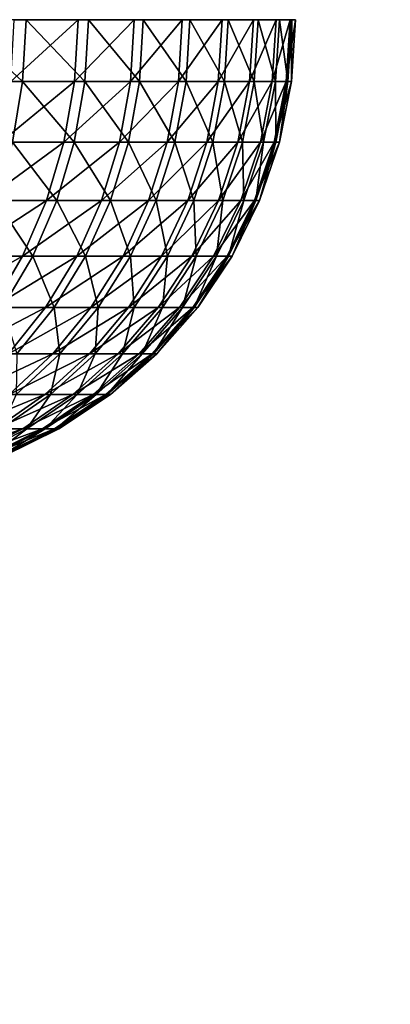
# Model space of a CAD drawing. Extents: x 0 to 516, y 0 to 134.
# Drawn here: x 19 to 20, y 76 to 80 of the extents above; entities that cross this region are included whole.
import ezdxf

# ---------------------------------------------------------------- set-up
doc = ezdxf.new("R2010")
doc.units = 0
doc.header["$MEASUREMENT"] = 0

msp = doc.modelspace()

# ---------------------------------------------------------------- linework, layer by layer
for points in [[(18.42362, 79.5, 1793.267944), (18.41329, 79.304222, 1793.260986), (18.634661, 79.304222, 1792.937012)], [(18.42362, 79.5, 1793.267944), (18.634661, 79.304222, 1792.937012), (18.6455, 79.5, 1792.94397)], [(18.810539, 79.5, 1787.333984), (18.79932, 79.304222, 1787.339966), (18.59733, 79.304222, 1787.004028)], [(18.810539, 79.5, 1787.333984), (18.59733, 79.304222, 1787.004028), (18.60808, 79.5, 1786.996948)], [(18.6455, 79.5, 1792.94397), (18.634661, 79.304222, 1792.937012), (18.83242, 79.304222, 1792.598999)], [(18.6455, 79.5, 1792.94397), (18.83242, 79.304222, 1792.598999), (18.84371, 79.5, 1792.60498)], [(18.988489, 79.5, 1787.68396), (18.976851, 79.304222, 1787.688965), (18.79932, 79.304222, 1787.339966)], [(18.988489, 79.5, 1787.68396), (18.79932, 79.304222, 1787.339966), (18.810539, 79.5, 1787.333984)], [(18.84371, 79.5, 1792.60498), (18.83242, 79.304222, 1792.598999), (19.005541, 79.304222, 1792.248047)], [(18.84371, 79.5, 1792.60498), (19.005541, 79.304222, 1792.248047), (19.017229, 79.5, 1792.253052)], [(19.14102, 79.5, 1788.046021), (19.129021, 79.304222, 1788.050049), (18.976851, 79.304222, 1787.688965)], [(19.14102, 79.5, 1788.046021), (18.976851, 79.304222, 1787.688965), (18.988489, 79.5, 1787.68396)], [(19.017229, 79.5, 1792.253052), (19.005541, 79.304222, 1792.248047), (19.153151, 79.304222, 1791.88501)], [(19.017229, 79.5, 1792.253052), (19.153151, 79.304222, 1791.88501), (19.165199, 79.5, 1791.890015)], [(19.267349, 79.5, 1788.416992), (19.25506, 79.304222, 1788.421021), (19.129021, 79.304222, 1788.050049)], [(19.267349, 79.5, 1788.416992), (19.129021, 79.304222, 1788.050049), (19.14102, 79.5, 1788.046021)], [(19.165199, 79.5, 1791.890015), (19.153151, 79.304222, 1791.88501), (19.2745, 79.304222, 1791.512939)], [(19.165199, 79.5, 1791.890015), (19.2745, 79.304222, 1791.512939), (19.28684, 79.5, 1791.515991)], [(19.366831, 79.5, 1788.796997), (19.354309, 79.304222, 1788.800049), (19.25506, 79.304222, 1788.421021)], [(19.366831, 79.5, 1788.796997), (19.25506, 79.304222, 1788.421021), (19.267349, 79.5, 1788.416992)], [(19.28684, 79.5, 1791.515991), (19.2745, 79.304222, 1791.512939), (19.36899, 79.304222, 1791.133057)], [(19.28684, 79.5, 1791.515991), (19.36899, 79.304222, 1791.133057), (19.38154, 79.5, 1791.13501)], [(19.438971, 79.5, 1789.182983), (19.426291, 79.304222, 1789.185059), (19.354309, 79.304222, 1788.800049)], [(19.438971, 79.5, 1789.182983), (19.354309, 79.304222, 1788.800049), (19.366831, 79.5, 1788.796997)], [(19.38154, 79.5, 1791.13501), (19.36899, 79.304222, 1791.133057), (19.43611, 79.304222, 1790.746948)], [(19.38154, 79.5, 1791.13501), (19.43611, 79.304222, 1790.746948), (19.44882, 79.5, 1790.749023)], [(19.4834, 79.5, 1789.572998), (19.4706, 79.304222, 1789.573975), (19.426291, 79.304222, 1789.185059)], [(19.4834, 79.5, 1789.572998), (19.426291, 79.304222, 1789.185059), (19.438971, 79.5, 1789.182983)], [(19.44882, 79.5, 1790.749023), (19.43611, 79.304222, 1790.746948), (19.475531, 79.304222, 1790.357056)], [(19.44882, 79.5, 1790.749023), (19.475531, 79.304222, 1790.357056), (19.488331, 79.5, 1790.358032)], [(19.49988, 79.5, 1789.964966), (19.48704, 79.304222, 1789.964966), (19.4706, 79.304222, 1789.573975)], [(19.49988, 79.5, 1789.964966), (19.4706, 79.304222, 1789.573975), (19.4834, 79.5, 1789.572998)], [(19.488331, 79.5, 1790.358032), (19.475531, 79.304222, 1790.357056), (19.48704, 79.304222, 1789.964966)], [(19.488331, 79.5, 1790.358032), (19.48704, 79.304222, 1789.964966), (19.49988, 79.5, 1789.964966)], [(18.41329, 79.304222, 1793.260986), (18.602329, 79.111771, 1792.916992), (18.634661, 79.304222, 1792.937012)], [(18.79932, 79.304222, 1787.339966), (18.765841, 79.111771, 1787.359009), (18.56525, 79.111771, 1787.025024)], [(18.79932, 79.304222, 1787.339966), (18.56525, 79.111771, 1787.025024), (18.59733, 79.304222, 1787.004028)], [(18.634661, 79.304222, 1792.937012), (18.602329, 79.111771, 1792.916992), (18.798691, 79.111771, 1792.581055)], [(18.634661, 79.304222, 1792.937012), (18.798691, 79.111771, 1792.581055), (18.83242, 79.304222, 1792.598999)], [(18.976851, 79.304222, 1787.688965), (18.942129, 79.111771, 1787.704956), (18.765841, 79.111771, 1787.359009)], [(18.976851, 79.304222, 1787.688965), (18.765841, 79.111771, 1787.359009), (18.79932, 79.304222, 1787.339966)], [(18.83242, 79.304222, 1792.598999), (18.798691, 79.111771, 1792.581055), (18.97061, 79.111771, 1792.232056)], [(18.83242, 79.304222, 1792.598999), (18.97061, 79.111771, 1792.232056), (19.005541, 79.304222, 1792.248047)], [(19.129021, 79.304222, 1788.050049), (19.09325, 79.111771, 1788.063965), (18.942129, 79.111771, 1787.704956)], [(19.129021, 79.304222, 1788.050049), (18.942129, 79.111771, 1787.704956), (18.976851, 79.304222, 1787.688965)], [(19.005541, 79.304222, 1792.248047), (18.97061, 79.111771, 1792.232056), (19.11721, 79.111771, 1791.871948)], [(19.005541, 79.304222, 1792.248047), (19.11721, 79.111771, 1791.871948), (19.153151, 79.304222, 1791.88501)], [(19.25506, 79.304222, 1788.421021), (19.218399, 79.111771, 1788.432007), (19.09325, 79.111771, 1788.063965)], [(19.25506, 79.304222, 1788.421021), (19.09325, 79.111771, 1788.063965), (19.129021, 79.304222, 1788.050049)], [(19.153151, 79.304222, 1791.88501), (19.11721, 79.111771, 1791.871948), (19.237711, 79.111771, 1791.501953)], [(19.153151, 79.304222, 1791.88501), (19.237711, 79.111771, 1791.501953), (19.2745, 79.304222, 1791.512939)], [(19.354309, 79.304222, 1788.800049), (19.316959, 79.111771, 1788.807983), (19.218399, 79.111771, 1788.432007)], [(19.354309, 79.304222, 1788.800049), (19.218399, 79.111771, 1788.432007), (19.25506, 79.304222, 1788.421021)], [(19.2745, 79.304222, 1791.512939), (19.237711, 79.111771, 1791.501953), (19.33153, 79.111771, 1791.125)], [(19.2745, 79.304222, 1791.512939), (19.33153, 79.111771, 1791.125), (19.36899, 79.304222, 1791.133057)], [(19.426291, 79.304222, 1789.185059), (19.38842, 79.111771, 1789.19104), (19.316959, 79.111771, 1788.807983)], [(19.426291, 79.304222, 1789.185059), (19.316959, 79.111771, 1788.807983), (19.354309, 79.304222, 1788.800049)], [(19.36899, 79.304222, 1791.133057), (19.33153, 79.111771, 1791.125), (19.39818, 79.111771, 1790.740967)], [(19.36899, 79.304222, 1791.133057), (19.39818, 79.111771, 1790.740967), (19.43611, 79.304222, 1790.746948)], [(19.4706, 79.304222, 1789.573975), (19.43244, 79.111771, 1789.577026), (19.38842, 79.111771, 1789.19104)], [(19.4706, 79.304222, 1789.573975), (19.38842, 79.111771, 1789.19104), (19.426291, 79.304222, 1789.185059)], [(19.43611, 79.304222, 1790.746948), (19.39818, 79.111771, 1790.740967), (19.43733, 79.111771, 1790.35498)], [(19.48704, 79.304222, 1789.964966), (19.448771, 79.111771, 1789.965942), (19.43244, 79.111771, 1789.577026)], [(19.48704, 79.304222, 1789.964966), (19.43244, 79.111771, 1789.577026), (19.4706, 79.304222, 1789.573975)], [(19.43611, 79.304222, 1790.746948), (19.43733, 79.111771, 1790.35498), (19.475531, 79.304222, 1790.357056)], [(19.475531, 79.304222, 1790.357056), (19.43733, 79.111771, 1790.35498), (19.448771, 79.111771, 1789.965942)], [(19.475531, 79.304222, 1790.357056), (19.448771, 79.111771, 1789.965942), (19.48704, 79.304222, 1789.964966)], [(18.765841, 79.111771, 1787.359009), (18.71067, 78.92598, 1787.389038), (18.512409, 78.92598, 1787.060059)], [(18.765841, 79.111771, 1787.359009), (18.512409, 78.92598, 1787.060059), (18.56525, 79.111771, 1787.025024)], [(18.602329, 79.111771, 1792.916992), (18.549049, 78.92598, 1792.883057), (18.74316, 78.92598, 1792.551025)], [(18.602329, 79.111771, 1792.916992), (18.74316, 78.92598, 1792.551025), (18.798691, 79.111771, 1792.581055)], [(18.942129, 79.111771, 1787.704956), (18.88493, 78.92598, 1787.732056), (18.71067, 78.92598, 1787.389038)], [(18.942129, 79.111771, 1787.704956), (18.71067, 78.92598, 1787.389038), (18.765841, 79.111771, 1787.359009)], [(18.798691, 79.111771, 1792.581055), (18.74316, 78.92598, 1792.551025), (18.91308, 78.92598, 1792.206055)], [(18.798691, 79.111771, 1792.581055), (18.91308, 78.92598, 1792.206055), (18.97061, 79.111771, 1792.232056)], [(19.09325, 79.111771, 1788.063965), (19.034281, 78.92598, 1788.08606), (18.88493, 78.92598, 1787.732056)], [(19.09325, 79.111771, 1788.063965), (18.88493, 78.92598, 1787.732056), (18.942129, 79.111771, 1787.704956)], [(18.97061, 79.111771, 1792.232056), (18.91308, 78.92598, 1792.206055), (19.05797, 78.92598, 1791.849976)], [(18.97061, 79.111771, 1792.232056), (19.05797, 78.92598, 1791.849976), (19.11721, 79.111771, 1791.871948)], [(19.218399, 79.111771, 1788.432007), (19.15799, 78.92598, 1788.449951), (19.034281, 78.92598, 1788.08606)], [(19.218399, 79.111771, 1788.432007), (19.034281, 78.92598, 1788.08606), (19.09325, 79.111771, 1788.063965)], [(19.11721, 79.111771, 1791.871948), (19.05797, 78.92598, 1791.849976), (19.17709, 78.92598, 1791.484985)], [(19.11721, 79.111771, 1791.871948), (19.17709, 78.92598, 1791.484985), (19.237711, 79.111771, 1791.501953)], [(19.316959, 79.111771, 1788.807983), (19.255409, 78.92598, 1788.822021), (19.15799, 78.92598, 1788.449951)], [(19.316959, 79.111771, 1788.807983), (19.15799, 78.92598, 1788.449951), (19.218399, 79.111771, 1788.432007)], [(19.237711, 79.111771, 1791.501953), (19.17709, 78.92598, 1791.484985), (19.269819, 78.92598, 1791.112061)], [(19.237711, 79.111771, 1791.501953), (19.269819, 78.92598, 1791.112061), (19.33153, 79.111771, 1791.125)], [(19.38842, 79.111771, 1789.19104), (19.326059, 78.92598, 1789.199951), (19.255409, 78.92598, 1788.822021)], [(19.38842, 79.111771, 1789.19104), (19.255409, 78.92598, 1788.822021), (19.316959, 79.111771, 1788.807983)], [(19.33153, 79.111771, 1791.125), (19.269819, 78.92598, 1791.112061), (19.335699, 78.92598, 1790.733032)], [(19.43244, 79.111771, 1789.577026), (19.36956, 78.92598, 1789.582031), (19.326059, 78.92598, 1789.199951)], [(19.43244, 79.111771, 1789.577026), (19.326059, 78.92598, 1789.199951), (19.38842, 79.111771, 1789.19104)], [(19.33153, 79.111771, 1791.125), (19.335699, 78.92598, 1790.733032), (19.39818, 79.111771, 1790.740967)], [(19.39818, 79.111771, 1790.740967), (19.335699, 78.92598, 1790.733032), (19.374399, 78.92598, 1790.349976)], [(19.448771, 79.111771, 1789.965942), (19.3857, 78.92598, 1789.965942), (19.36956, 78.92598, 1789.582031)], [(19.448771, 79.111771, 1789.965942), (19.36956, 78.92598, 1789.582031), (19.43244, 79.111771, 1789.577026)], [(19.39818, 79.111771, 1790.740967), (19.374399, 78.92598, 1790.349976), (19.43733, 79.111771, 1790.35498)], [(19.43733, 79.111771, 1790.35498), (19.374399, 78.92598, 1790.349976), (19.3857, 78.92598, 1789.965942)], [(19.43733, 79.111771, 1790.35498), (19.3857, 78.92598, 1789.965942), (19.448771, 79.111771, 1789.965942)], [(1.334727, 78.755676, 1804), (20.44651, 16.243851, 1804), (2.291024, 79.048042, 1804)], [(2.291024, 79.048042, 4.000001), (20.44651, 16.243851, 4.000001), (1.334727, 78.755676, 4.000001)], [(2.291024, 79.048042, 1804), (20.44651, 16.243851, 1804), (21.402821, 16.536221, 1804)], [(2.291024, 79.048042, 1804), (21.402821, 16.536221, 1804), (2.291024, 79.048042, 4.000001)], [(2.291024, 79.048042, 4.000001), (21.402821, 16.536221, 1804), (21.402821, 16.536221, 4.000001)], [(21.402821, 16.536221, 4.000001), (20.44651, 16.243851, 4.000001), (2.291024, 79.048042, 4.000001)], [(18.71067, 78.92598, 1787.389038), (18.634769, 78.75, 1787.43103), (18.439711, 78.75, 1787.107056)], [(18.71067, 78.92598, 1787.389038), (18.439711, 78.75, 1787.107056), (18.512409, 78.92598, 1787.060059)], [(18.549049, 78.92598, 1792.883057), (18.47576, 78.75, 1792.837036), (18.666731, 78.75, 1792.51001)], [(18.549049, 78.92598, 1792.883057), (18.666731, 78.75, 1792.51001), (18.74316, 78.92598, 1792.551025)], [(18.88493, 78.92598, 1787.732056), (18.806219, 78.75, 1787.767944), (18.634769, 78.75, 1787.43103)], [(18.88493, 78.92598, 1787.732056), (18.634769, 78.75, 1787.43103), (18.71067, 78.92598, 1787.389038)], [(18.74316, 78.92598, 1792.551025), (18.666731, 78.75, 1792.51001), (18.83392, 78.75, 1792.171021)], [(18.74316, 78.92598, 1792.551025), (18.83392, 78.75, 1792.171021), (18.91308, 78.92598, 1792.206055)], [(19.034281, 78.92598, 1788.08606), (18.953171, 78.75, 1788.116943), (18.806219, 78.75, 1787.767944)], [(19.034281, 78.92598, 1788.08606), (18.806219, 78.75, 1787.767944), (18.88493, 78.92598, 1787.732056)], [(18.91308, 78.92598, 1792.206055), (18.83392, 78.75, 1792.171021), (18.97648, 78.75, 1791.821045)], [(18.91308, 78.92598, 1792.206055), (18.97648, 78.75, 1791.821045), (19.05797, 78.92598, 1791.849976)], [(19.15799, 78.92598, 1788.449951), (19.07489, 78.75, 1788.474976), (18.953171, 78.75, 1788.116943)], [(19.15799, 78.92598, 1788.449951), (18.953171, 78.75, 1788.116943), (19.034281, 78.92598, 1788.08606)], [(19.05797, 78.92598, 1791.849976), (18.97648, 78.75, 1791.821045), (19.09366, 78.75, 1791.46106)], [(19.05797, 78.92598, 1791.849976), (19.09366, 78.75, 1791.46106), (19.17709, 78.92598, 1791.484985)], [(19.255409, 78.92598, 1788.822021), (19.170731, 78.75, 1788.840942), (19.07489, 78.75, 1788.474976)], [(19.255409, 78.92598, 1788.822021), (19.07489, 78.75, 1788.474976), (19.15799, 78.92598, 1788.449951)], [(19.17709, 78.92598, 1791.484985), (19.09366, 78.75, 1791.46106), (19.184919, 78.75, 1791.093994)], [(19.326059, 78.92598, 1789.199951), (19.24025, 78.75, 1789.213013), (19.170731, 78.75, 1788.840942)], [(19.326059, 78.92598, 1789.199951), (19.170731, 78.75, 1788.840942), (19.255409, 78.92598, 1788.822021)], [(19.17709, 78.92598, 1791.484985), (19.184919, 78.75, 1791.093994), (19.269819, 78.92598, 1791.112061)], [(19.269819, 78.92598, 1791.112061), (19.184919, 78.75, 1791.093994), (19.24972, 78.75, 1790.720947)], [(19.36956, 78.92598, 1789.582031), (19.283039, 78.75, 1789.588989), (19.24025, 78.75, 1789.213013)], [(19.36956, 78.92598, 1789.582031), (19.24025, 78.75, 1789.213013), (19.326059, 78.92598, 1789.199951)], [(19.269819, 78.92598, 1791.112061), (19.24972, 78.75, 1790.720947), (19.335699, 78.92598, 1790.733032)], [(19.335699, 78.92598, 1790.733032), (19.24972, 78.75, 1790.720947), (19.28779, 78.75, 1790.344971)], [(19.3857, 78.92598, 1789.965942), (19.298929, 78.75, 1789.967041), (19.283039, 78.75, 1789.588989)], [(19.3857, 78.92598, 1789.965942), (19.283039, 78.75, 1789.588989), (19.36956, 78.92598, 1789.582031)], [(19.335699, 78.92598, 1790.733032), (19.28779, 78.75, 1790.344971), (19.374399, 78.92598, 1790.349976)], [(19.374399, 78.92598, 1790.349976), (19.28779, 78.75, 1790.344971), (19.298929, 78.75, 1789.967041)], [(19.374399, 78.92598, 1790.349976), (19.298929, 78.75, 1789.967041), (19.3857, 78.92598, 1789.965942)], [(20.44651, 16.243851, 4.000001), (20.44651, 16.243851, 1804), (1.334727, 78.755676, 4.000001)], [(1.334727, 78.755676, 4.000001), (20.44651, 16.243851, 1804), (1.334727, 78.755676, 1804)], [(18.634769, 78.75, 1787.43103), (18.539431, 78.586861, 1787.484009), (18.348379, 78.586861, 1787.166992)], [(18.634769, 78.75, 1787.43103), (18.348379, 78.586861, 1787.166992), (18.439711, 78.75, 1787.107056)], [(18.47576, 78.75, 1792.837036), (18.570721, 78.586861, 1792.458984), (18.666731, 78.75, 1792.51001)], [(18.806219, 78.75, 1787.767944), (18.70735, 78.586861, 1787.813965), (18.539431, 78.586861, 1787.484009)], [(18.806219, 78.75, 1787.767944), (18.539431, 78.586861, 1787.484009), (18.634769, 78.75, 1787.43103)], [(18.666731, 78.75, 1792.51001), (18.570721, 78.586861, 1792.458984), (18.73447, 78.586861, 1792.125977)], [(18.666731, 78.75, 1792.51001), (18.73447, 78.586861, 1792.125977), (18.83392, 78.75, 1792.171021)], [(18.953171, 78.75, 1788.116943), (18.85128, 78.586861, 1788.156006), (18.70735, 78.586861, 1787.813965)], [(18.953171, 78.75, 1788.116943), (18.70735, 78.586861, 1787.813965), (18.806219, 78.75, 1787.767944)], [(18.83392, 78.75, 1792.171021), (18.73447, 78.586861, 1792.125977), (18.87409, 78.586861, 1791.782959)], [(18.83392, 78.75, 1792.171021), (18.87409, 78.586861, 1791.782959), (18.97648, 78.75, 1791.821045)], [(19.07489, 78.75, 1788.474976), (18.97049, 78.586861, 1788.506958), (18.85128, 78.586861, 1788.156006)], [(19.07489, 78.75, 1788.474976), (18.85128, 78.586861, 1788.156006), (18.953171, 78.75, 1788.116943)], [(18.97648, 78.75, 1791.821045), (18.87409, 78.586861, 1791.782959), (18.98889, 78.586861, 1791.43103)], [(19.170731, 78.75, 1788.840942), (19.064369, 78.586861, 1788.86499), (18.97049, 78.586861, 1788.506958)], [(19.170731, 78.75, 1788.840942), (18.97049, 78.586861, 1788.506958), (19.07489, 78.75, 1788.474976)], [(18.97648, 78.75, 1791.821045), (18.98889, 78.586861, 1791.43103), (19.09366, 78.75, 1791.46106)], [(19.09366, 78.75, 1791.46106), (18.98889, 78.586861, 1791.43103), (19.078251, 78.586861, 1791.071045)], [(19.24025, 78.75, 1789.213013), (19.132441, 78.586861, 1789.229004), (19.064369, 78.586861, 1788.86499)], [(19.24025, 78.75, 1789.213013), (19.064369, 78.586861, 1788.86499), (19.170731, 78.75, 1788.840942)], [(19.09366, 78.75, 1791.46106), (19.078251, 78.586861, 1791.071045), (19.184919, 78.75, 1791.093994)], [(19.184919, 78.75, 1791.093994), (19.078251, 78.586861, 1791.071045), (19.141729, 78.586861, 1790.706055)], [(19.283039, 78.75, 1789.588989), (19.17437, 78.586861, 1789.597046), (19.132441, 78.586861, 1789.229004)], [(19.283039, 78.75, 1789.588989), (19.132441, 78.586861, 1789.229004), (19.24025, 78.75, 1789.213013)], [(19.184919, 78.75, 1791.093994), (19.141729, 78.586861, 1790.706055), (19.24972, 78.75, 1790.720947)], [(19.24972, 78.75, 1790.720947), (19.141729, 78.586861, 1790.706055), (19.17902, 78.586861, 1790.338013)], [(19.298929, 78.75, 1789.967041), (19.189911, 78.586861, 1789.967041), (19.17437, 78.586861, 1789.597046)], [(19.298929, 78.75, 1789.967041), (19.17437, 78.586861, 1789.597046), (19.283039, 78.75, 1789.588989)], [(19.24972, 78.75, 1790.720947), (19.17902, 78.586861, 1790.338013), (19.28779, 78.75, 1790.344971)], [(19.28779, 78.75, 1790.344971), (19.17902, 78.586861, 1790.338013), (19.189911, 78.586861, 1789.967041)], [(19.28779, 78.75, 1790.344971), (19.189911, 78.586861, 1789.967041), (19.298929, 78.75, 1789.967041)], [(18.70735, 78.586861, 1787.813965), (18.59, 78.439339, 1787.869019), (18.42627, 78.439339, 1787.546997)], [(18.70735, 78.586861, 1787.813965), (18.42627, 78.439339, 1787.546997), (18.539431, 78.586861, 1787.484009)], [(18.570721, 78.586861, 1792.458984), (18.61647, 78.439339, 1792.072998), (18.73447, 78.586861, 1792.125977)], [(18.85128, 78.586861, 1788.156006), (18.730339, 78.439339, 1788.202026), (18.59, 78.439339, 1787.869019)], [(18.85128, 78.586861, 1788.156006), (18.59, 78.439339, 1787.869019), (18.70735, 78.586861, 1787.813965)], [(18.73447, 78.586861, 1792.125977), (18.61647, 78.439339, 1792.072998), (18.7526, 78.439339, 1791.739014)], [(18.97049, 78.586861, 1788.506958), (18.84659, 78.439339, 1788.543945), (18.730339, 78.439339, 1788.202026)], [(18.97049, 78.586861, 1788.506958), (18.730339, 78.439339, 1788.202026), (18.85128, 78.586861, 1788.156006)], [(18.73447, 78.586861, 1792.125977), (18.7526, 78.439339, 1791.739014), (18.87409, 78.586861, 1791.782959)], [(18.87409, 78.586861, 1791.782959), (18.7526, 78.439339, 1791.739014), (18.864531, 78.439339, 1791.39502)], [(19.064369, 78.586861, 1788.86499), (18.93812, 78.439339, 1788.892944), (18.84659, 78.439339, 1788.543945)], [(19.064369, 78.586861, 1788.86499), (18.84659, 78.439339, 1788.543945), (18.97049, 78.586861, 1788.506958)], [(18.87409, 78.586861, 1791.782959), (18.864531, 78.439339, 1791.39502), (18.98889, 78.586861, 1791.43103)], [(18.98889, 78.586861, 1791.43103), (18.864531, 78.439339, 1791.39502), (18.95167, 78.439339, 1791.045044)], [(19.132441, 78.586861, 1789.229004), (19.004511, 78.439339, 1789.248047), (18.93812, 78.439339, 1788.892944)], [(19.132441, 78.586861, 1789.229004), (18.93812, 78.439339, 1788.892944), (19.064369, 78.586861, 1788.86499)], [(18.98889, 78.586861, 1791.43103), (18.95167, 78.439339, 1791.045044), (19.078251, 78.586861, 1791.071045)], [(19.078251, 78.586861, 1791.071045), (18.95167, 78.439339, 1791.045044), (19.013571, 78.439339, 1790.688965)], [(19.17437, 78.586861, 1789.597046), (19.04538, 78.439339, 1789.607056), (19.004511, 78.439339, 1789.248047)], [(19.17437, 78.586861, 1789.597046), (19.004511, 78.439339, 1789.248047), (19.132441, 78.586861, 1789.229004)], [(19.078251, 78.586861, 1791.071045), (19.013571, 78.439339, 1790.688965), (19.141729, 78.586861, 1790.706055)], [(19.141729, 78.586861, 1790.706055), (19.013571, 78.439339, 1790.688965), (19.049931, 78.439339, 1790.328979)], [(19.189911, 78.586861, 1789.967041), (19.060551, 78.439339, 1789.968018), (19.04538, 78.439339, 1789.607056)], [(19.189911, 78.586861, 1789.967041), (19.04538, 78.439339, 1789.607056), (19.17437, 78.586861, 1789.597046)], [(19.141729, 78.586861, 1790.706055), (19.049931, 78.439339, 1790.328979), (19.17902, 78.586861, 1790.338013)], [(19.17902, 78.586861, 1790.338013), (19.049931, 78.439339, 1790.328979), (19.060551, 78.439339, 1789.968018)], [(19.17902, 78.586861, 1790.338013), (19.060551, 78.439339, 1789.968018), (19.189911, 78.586861, 1789.967041)], [(18.730339, 78.439339, 1788.202026), (18.592461, 78.309967, 1788.254028), (18.456209, 78.309967, 1787.93103)], [(18.730339, 78.439339, 1788.202026), (18.456209, 78.309967, 1787.93103), (18.59, 78.439339, 1787.869019)], [(18.84659, 78.439339, 1788.543945), (18.705311, 78.309967, 1788.58606), (18.592461, 78.309967, 1788.254028)], [(18.84659, 78.439339, 1788.543945), (18.592461, 78.309967, 1788.254028), (18.730339, 78.439339, 1788.202026)], [(18.61647, 78.439339, 1792.072998), (18.614071, 78.309967, 1791.687988), (18.7526, 78.439339, 1791.739014)], [(18.7526, 78.439339, 1791.739014), (18.614071, 78.309967, 1791.687988), (18.722731, 78.309967, 1791.354004)], [(18.93812, 78.439339, 1788.892944), (18.79418, 78.309967, 1788.925049), (18.705311, 78.309967, 1788.58606)], [(18.93812, 78.439339, 1788.892944), (18.705311, 78.309967, 1788.58606), (18.84659, 78.439339, 1788.543945)], [(18.7526, 78.439339, 1791.739014), (18.722731, 78.309967, 1791.354004), (18.864531, 78.439339, 1791.39502)], [(18.864531, 78.439339, 1791.39502), (18.722731, 78.309967, 1791.354004), (18.80732, 78.309967, 1791.014038)], [(19.004511, 78.439339, 1789.248047), (18.858629, 78.309967, 1789.27002), (18.79418, 78.309967, 1788.925049)], [(19.004511, 78.439339, 1789.248047), (18.79418, 78.309967, 1788.925049), (18.93812, 78.439339, 1788.892944)], [(18.864531, 78.439339, 1791.39502), (18.80732, 78.309967, 1791.014038), (18.95167, 78.439339, 1791.045044)], [(18.95167, 78.439339, 1791.045044), (18.80732, 78.309967, 1791.014038), (18.86742, 78.309967, 1790.668945)], [(19.04538, 78.439339, 1789.607056), (18.89831, 78.309967, 1789.619019), (18.858629, 78.309967, 1789.27002)], [(19.04538, 78.439339, 1789.607056), (18.858629, 78.309967, 1789.27002), (19.004511, 78.439339, 1789.248047)], [(18.95167, 78.439339, 1791.045044), (18.86742, 78.309967, 1790.668945), (19.013571, 78.439339, 1790.688965)], [(19.013571, 78.439339, 1790.688965), (18.86742, 78.309967, 1790.668945), (18.902719, 78.309967, 1790.319946)], [(19.060551, 78.439339, 1789.968018), (18.913031, 78.309967, 1789.968994), (18.89831, 78.309967, 1789.619019)], [(19.060551, 78.439339, 1789.968018), (18.89831, 78.309967, 1789.619019), (19.04538, 78.439339, 1789.607056)], [(19.013571, 78.439339, 1790.688965), (18.902719, 78.309967, 1790.319946), (19.049931, 78.439339, 1790.328979)], [(19.049931, 78.439339, 1790.328979), (18.902719, 78.309967, 1790.319946), (18.913031, 78.309967, 1789.968994)], [(19.049931, 78.439339, 1790.328979), (18.913031, 78.309967, 1789.968994), (19.060551, 78.439339, 1789.968018)], [(18.705311, 78.309967, 1788.58606), (18.54907, 78.200974, 1788.633057), (18.43996, 78.200974, 1788.312012)], [(18.705311, 78.309967, 1788.58606), (18.43996, 78.200974, 1788.312012), (18.592461, 78.309967, 1788.254028)], [(18.79418, 78.309967, 1788.925049), (18.634991, 78.200974, 1788.96106), (18.54907, 78.200974, 1788.633057)], [(18.79418, 78.309967, 1788.925049), (18.54907, 78.200974, 1788.633057), (18.705311, 78.309967, 1788.58606)], [(18.614071, 78.309967, 1791.687988), (18.56591, 78.200974, 1791.310059), (18.722731, 78.309967, 1791.354004)], [(18.722731, 78.309967, 1791.354004), (18.56591, 78.200974, 1791.310059), (18.647699, 78.200974, 1790.97998)], [(18.858629, 78.309967, 1789.27002), (18.69729, 78.200974, 1789.293945), (18.634991, 78.200974, 1788.96106)], [(18.858629, 78.309967, 1789.27002), (18.634991, 78.200974, 1788.96106), (18.79418, 78.309967, 1788.925049)], [(18.722731, 78.309967, 1791.354004), (18.647699, 78.200974, 1790.97998), (18.80732, 78.309967, 1791.014038)], [(18.80732, 78.309967, 1791.014038), (18.647699, 78.200974, 1790.97998), (18.705799, 78.200974, 1790.645996)], [(18.89831, 78.309967, 1789.619019), (18.735661, 78.200974, 1789.630981), (18.69729, 78.200974, 1789.293945)], [(18.89831, 78.309967, 1789.619019), (18.69729, 78.200974, 1789.293945), (18.858629, 78.309967, 1789.27002)], [(18.80732, 78.309967, 1791.014038), (18.705799, 78.200974, 1790.645996), (18.86742, 78.309967, 1790.668945)], [(18.86742, 78.309967, 1790.668945), (18.705799, 78.200974, 1790.645996), (18.73992, 78.200974, 1790.30896)], [(18.913031, 78.309967, 1789.968994), (18.749889, 78.200974, 1789.969971), (18.735661, 78.200974, 1789.630981)], [(18.913031, 78.309967, 1789.968994), (18.735661, 78.200974, 1789.630981), (18.89831, 78.309967, 1789.619019)], [(18.86742, 78.309967, 1790.668945), (18.73992, 78.200974, 1790.30896), (18.902719, 78.309967, 1790.319946)], [(18.902719, 78.309967, 1790.319946), (18.73992, 78.200974, 1790.30896), (18.749889, 78.200974, 1789.969971)], [(18.902719, 78.309967, 1790.319946), (18.749889, 78.200974, 1789.969971), (18.913031, 78.309967, 1789.968994)], [(18.634991, 78.200974, 1788.96106), (18.46327, 78.114182, 1789), (18.380541, 78.114182, 1788.68396)], [(18.634991, 78.200974, 1788.96106), (18.380541, 78.114182, 1788.68396), (18.54907, 78.200974, 1788.633057)], [(18.69729, 78.200974, 1789.293945), (18.523279, 78.114182, 1789.321045), (18.46327, 78.114182, 1789)], [(18.69729, 78.200974, 1789.293945), (18.46327, 78.114182, 1789), (18.634991, 78.200974, 1788.96106)], [(18.56591, 78.200974, 1791.310059), (18.4755, 78.114182, 1790.94397), (18.647699, 78.200974, 1790.97998)], [(18.647699, 78.200974, 1790.97998), (18.4755, 78.114182, 1790.94397), (18.53146, 78.114182, 1790.623047)], [(18.735661, 78.200974, 1789.630981), (18.560221, 78.114182, 1789.64502), (18.523279, 78.114182, 1789.321045)], [(18.735661, 78.200974, 1789.630981), (18.523279, 78.114182, 1789.321045), (18.69729, 78.200974, 1789.293945)], [(18.647699, 78.200974, 1790.97998), (18.53146, 78.114182, 1790.623047), (18.705799, 78.200974, 1790.645996)], [(18.705799, 78.200974, 1790.645996), (18.53146, 78.114182, 1790.623047), (18.56431, 78.114182, 1790.297974)], [(18.749889, 78.200974, 1789.969971), (18.573919, 78.114182, 1789.970947), (18.560221, 78.114182, 1789.64502)], [(18.749889, 78.200974, 1789.969971), (18.560221, 78.114182, 1789.64502), (18.735661, 78.200974, 1789.630981)], [(18.705799, 78.200974, 1790.645996), (18.56431, 78.114182, 1790.297974), (18.73992, 78.200974, 1790.30896)], [(18.73992, 78.200974, 1790.30896), (18.56431, 78.114182, 1790.297974), (18.573919, 78.114182, 1789.970947)], [(18.73992, 78.200974, 1790.30896), (18.573919, 78.114182, 1789.970947), (18.749889, 78.200974, 1789.969971)]]:
    msp.add_3dface(points)

doc.saveas('drawing.dxf')
